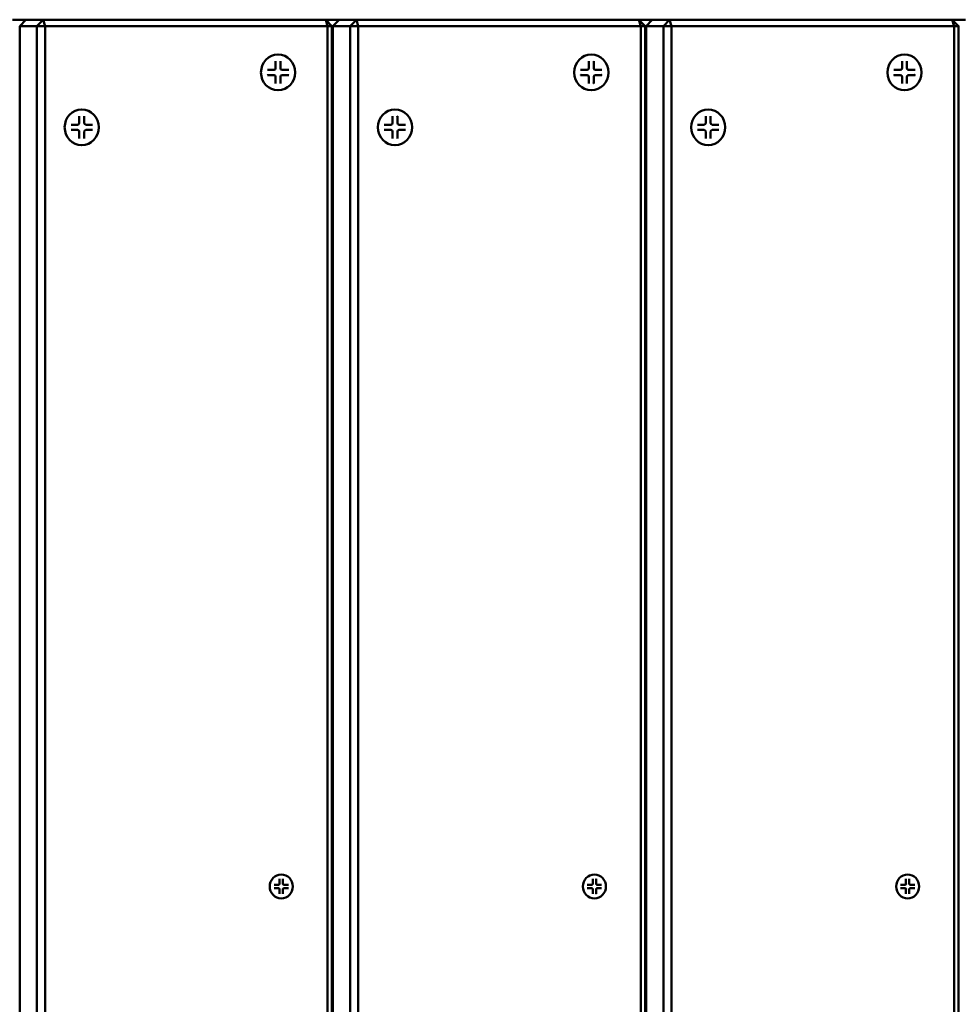
# Model space of a CAD drawing. Units: millimetres. Extents: x 1581 to 20334, y 1153 to 14119.
# Drawn here: x 8915 to 9204, y 6879 to 7182 of the extents above; entities that cross this region are included whole.
import ezdxf

# ---------------------------------------------------------------- set-up
doc = ezdxf.new("R2010")
doc.units = ezdxf.units.MM
doc.header["$LTSCALE"] = 50
doc.layers.add('Visible (ISO)', color=7, linetype='Continuous', lineweight=50)

msp = doc.modelspace()

# ---------------------------------------------------------------- linework, layer by layer
at = {"layer": 'Visible (ISO)'}
for p, q in [((8917.21, 7181.98), (8913.1, 7181.98)), ((8917.21, 7181.98), (8915.3, 7179.98)), ((8922.52, 7181.98), (8917.21, 7181.98)), ((8920.6, 7179.98), (8922.52, 7181.98)), ((8922.52, 7181.98), (8923.1, 7179.98)), ((9009.47, 7181.98), (8922.52, 7181.98)), ((9013.58, 7181.98), (9009.47, 7181.98)), ((9009.47, 7181.98), (9011.38, 7179.98)), ((9010.06, 7179.98), (9009.47, 7181.98)), ((9013.58, 7181.98), (9011.67, 7179.98)), ((9018.89, 7181.98), (9013.58, 7181.98)), ((9016.98, 7179.98), (9018.89, 7181.98)), ((9018.89, 7181.98), (9019.48, 7179.98)), ((9105.84, 7181.98), (9018.89, 7181.98)), ((9109.95, 7181.98), (9105.84, 7181.98)), ((9105.84, 7181.98), (9107.76, 7179.98)), ((9106.43, 7179.98), (9105.84, 7181.98)), ((9109.95, 7181.98), (9108.04, 7179.98)), ((9115.26, 7181.98), (9109.95, 7181.98)), ((9113.35, 7179.98), (9115.26, 7181.98)), ((9115.26, 7181.98), (9115.85, 7179.98)), ((9202.22, 7181.98), (9115.26, 7181.98)), ((9206.32, 7181.98), (9202.22, 7181.98)), ((9202.22, 7181.98), (9204.13, 7179.98)), ((9202.81, 7179.98), (9202.22, 7181.98)), ((8915.3, 6583.98), (8915.3, 7179.98)), ((8915.3, 7179.98), (8920.6, 7179.98)), ((8923.1, 7179.98), (8920.6, 7179.98)), ((8920.6, 7179.98), (8920.6, 6583.98)), ((8923.1, 6583.98), (8923.1, 7179.98)), ((8923.1, 7179.98), (9010.06, 7179.98)), ((9011.38, 7179.98), (9010.06, 7179.98)), ((9010.06, 7179.98), (9010.06, 6583.98)), ((9011.38, 7179.98), (9011.67, 7179.98)), ((9011.38, 6583.98), (9011.38, 7179.98)), ((9011.67, 6583.98), (9011.67, 7179.98)), ((9011.67, 7179.98), (9016.98, 7179.98)), ((9019.48, 7179.98), (9016.98, 7179.98)), ((9016.98, 7179.98), (9016.98, 6583.98)), ((9019.48, 6583.98), (9019.48, 7179.98)), ((9019.48, 7179.98), (9106.43, 7179.98)), ((9107.76, 7179.98), (9106.43, 7179.98)), ((9106.43, 7179.98), (9106.43, 6583.98)), ((9107.76, 7179.98), (9108.04, 7179.98)), ((9107.76, 6583.98), (9107.76, 7179.98)), ((9108.04, 6583.98), (9108.04, 7179.98)), ((9108.04, 7179.98), (9113.35, 7179.98)), ((9115.85, 7179.98), (9113.35, 7179.98)), ((9113.35, 7179.98), (9113.35, 6583.98)), ((9115.85, 6583.98), (9115.85, 7179.98)), ((9115.85, 7179.98), (9202.81, 7179.98)), ((9204.13, 7179.98), (9202.81, 7179.98)), ((9202.81, 7179.98), (9202.81, 6583.98)), ((9204.13, 7179.98), (9204.41, 7179.98)), ((9204.13, 6583.98), (9204.13, 7179.98)), ((8994.04, 7169.18), (8994.04, 7167.08)), ((8994.77, 7171.25), (8994.8, 7171.25)), ((8995.55, 7169.18), (8995.55, 7167.08)), ((9090.42, 7169.18), (9090.42, 7167.08)), ((9091.14, 7171.25), (9091.17, 7171.25)), ((9091.92, 7169.18), (9091.92, 7167.08)), ((9186.79, 7169.18), (9186.79, 7167.08)), ((9187.51, 7171.25), (9187.54, 7171.25)), ((9188.29, 7169.18), (9188.29, 7167.08)), ((8991.52, 7166.53), (8993.52, 7166.53)), ((8993.67, 7166.56), (8993.64, 7166.55)), ((8998.07, 7166.53), (8996.07, 7166.53)), ((9087.89, 7166.53), (9089.89, 7166.53)), ((9090.04, 7166.56), (9090.01, 7166.55)), ((9094.45, 7166.53), (9092.44, 7166.53)), ((9184.26, 7166.53), (9186.26, 7166.53)), ((9186.41, 7166.56), (9186.38, 7166.55)), ((9190.82, 7166.53), (9188.81, 7166.53)), ((8991.52, 7164.96), (8993.52, 7164.96)), ((8993.67, 7164.94), (8993.64, 7164.95)), ((8994.04, 7162.32), (8994.04, 7164.41)), ((8995.55, 7162.32), (8995.55, 7164.41)), ((8998.07, 7164.96), (8996.07, 7164.96)), ((9087.89, 7164.96), (9089.89, 7164.96)), ((9090.04, 7164.94), (9090.01, 7164.95)), ((9090.42, 7162.32), (9090.42, 7164.41)), ((9091.92, 7162.32), (9091.92, 7164.41)), ((9094.45, 7164.96), (9092.44, 7164.96)), ((9184.26, 7164.96), (9186.26, 7164.96)), ((9186.41, 7164.94), (9186.38, 7164.95)), ((9186.79, 7162.32), (9186.79, 7164.41)), ((9188.29, 7162.32), (9188.29, 7164.41)), ((9190.82, 7164.96), (9188.81, 7164.96)), ((8994.77, 7160.25), (8994.8, 7160.25)), ((9091.14, 7160.25), (9091.17, 7160.25)), ((9187.51, 7160.25), (9187.54, 7160.25)), ((8934.36, 7154.36), (8934.39, 7154.36)), ((9030.74, 7154.36), (9030.76, 7154.36)), ((9127.11, 7154.36), (9127.14, 7154.36)), ((8933.64, 7152.3), (8933.64, 7150.2)), ((8935.14, 7152.3), (8935.14, 7150.2)), ((9030.01, 7152.3), (9030.01, 7150.2)), ((9031.52, 7152.3), (9031.52, 7150.2)), ((9126.38, 7152.3), (9126.38, 7150.2)), ((9127.89, 7152.3), (9127.89, 7150.2)), ((8931.11, 7149.65), (8933.12, 7149.65)), ((8931.11, 7148.08), (8933.12, 7148.08)), ((8933.27, 7149.67), (8933.24, 7149.66)), ((8933.27, 7148.06), (8933.24, 7148.06)), ((8933.64, 7145.43), (8933.64, 7147.53)), ((8935.14, 7145.43), (8935.14, 7147.53)), ((8937.67, 7149.65), (8935.67, 7149.65)), ((8937.67, 7148.08), (8935.67, 7148.08)), ((9027.49, 7149.65), (9029.49, 7149.65)), ((9027.49, 7148.08), (9029.49, 7148.08)), ((9029.64, 7149.67), (9029.61, 7149.66)), ((9029.64, 7148.06), (9029.61, 7148.06)), ((9030.01, 7145.43), (9030.01, 7147.53)), ((9031.52, 7145.43), (9031.52, 7147.53)), ((9034.04, 7149.65), (9032.04, 7149.65)), ((9034.04, 7148.08), (9032.04, 7148.08)), ((9123.86, 7149.65), (9125.86, 7149.65)), ((9123.86, 7148.08), (9125.86, 7148.08)), ((9126.01, 7149.67), (9125.98, 7149.66)), ((9126.01, 7148.06), (9125.98, 7148.06)), ((9126.38, 7145.43), (9126.38, 7147.53)), ((9127.89, 7145.43), (9127.89, 7147.53)), ((9130.41, 7149.65), (9128.41, 7149.65)), ((9130.41, 7148.08), (9128.41, 7148.08)), ((8934.36, 7143.36), (8934.39, 7143.36)), ((9030.74, 7143.36), (9030.76, 7143.36)), ((9127.11, 7143.36), (9127.14, 7143.36)), ((9011.67, 7138.98), (9011.38, 7138.98)), ((9108.04, 7138.98), (9107.76, 7138.98)), ((9204.41, 7138.98), (9204.13, 7138.98)), ((9011.38, 7136.98), (9011.67, 7136.98)), ((9107.76, 7136.98), (9108.04, 7136.98)), ((9204.13, 7136.98), (9204.41, 7136.98)), ((9011.67, 6929.48), (9011.38, 6929.48)), ((9108.04, 6929.48), (9107.76, 6929.48)), ((9204.41, 6929.48), (9204.13, 6929.48)), ((9011.38, 6927.48), (9011.67, 6927.48)), ((9107.76, 6927.48), (9108.04, 6927.48)), ((9204.13, 6927.48), (9204.41, 6927.48)), ((8995.27, 6917.57), (8995.27, 6916.16)), ((8995.75, 6918.96), (8995.78, 6918.96)), ((8996.28, 6917.57), (8996.28, 6916.16)), ((9091.64, 6917.57), (9091.64, 6916.16)), ((9092.12, 6918.96), (9092.15, 6918.96)), ((9092.65, 6917.57), (9092.65, 6916.16)), ((9188.01, 6917.57), (9188.01, 6916.16)), ((9188.49, 6918.96), (9188.52, 6918.96)), ((9189.02, 6917.57), (9189.02, 6916.16)), ((8993.57, 6915.79), (8994.92, 6915.79)), ((8993.57, 6914.73), (8994.92, 6914.73)), ((8995.02, 6915.8), (8994.99, 6915.79)), ((8995.02, 6914.72), (8994.99, 6914.72)), ((8995.27, 6912.95), (8995.27, 6914.36)), ((8996.28, 6912.95), (8996.28, 6914.36)), ((8997.98, 6915.79), (8996.64, 6915.79)), ((8997.98, 6914.73), (8996.64, 6914.73)), ((9089.94, 6915.79), (9091.29, 6915.79)), ((9089.94, 6914.73), (9091.29, 6914.73)), ((9091.39, 6915.8), (9091.36, 6915.79)), ((9091.39, 6914.72), (9091.36, 6914.72)), ((9091.64, 6912.95), (9091.64, 6914.36)), ((9092.65, 6912.95), (9092.65, 6914.36)), ((9094.35, 6915.79), (9093.01, 6915.79)), ((9094.35, 6914.73), (9093.01, 6914.73)), ((9186.31, 6915.79), (9187.66, 6915.79)), ((9186.31, 6914.73), (9187.66, 6914.73)), ((9187.76, 6915.8), (9187.73, 6915.79)), ((9187.76, 6914.72), (9187.73, 6914.72)), ((9188.01, 6912.95), (9188.01, 6914.36)), ((9189.02, 6912.95), (9189.02, 6914.36)), ((9190.72, 6915.79), (9189.38, 6915.79)), ((9190.72, 6914.73), (9189.38, 6914.73)), ((8995.75, 6911.56), (8995.78, 6911.56)), ((9092.12, 6911.56), (9092.15, 6911.56)), ((9188.49, 6911.56), (9188.52, 6911.56))]:
    msp.add_line(p, q, dxfattribs=at)
for centre, major_axis in [((8994.8, 7165.75), (0, 5.5)), ((9091.17, 7165.75), (0, 5.5)), ((9187.54, 7165.75), (0, 5.5)), ((8934.39, 7148.86), (0, 5.5)), ((9030.76, 7148.86), (0, 5.5)), ((9127.14, 7148.86), (0, 5.5)), ((8995.78, 6915.26), (0, 3.7)), ((9092.15, 6915.26), (0, 3.7)), ((9188.52, 6915.26), (0, 3.7))]:
    msp.add_ellipse(centre, major_axis=major_axis, ratio=0.955588, dxfattribs=at)
for centre, major_axis, start_param, end_param in [((8993.52, 7167.08), (0, -0.55), 0, 1.570796), ((8996.07, 7167.08), (0, -0.55), 4.712389, 6.283185), ((9089.89, 7167.08), (0, -0.55), 0, 1.570796), ((9092.44, 7167.08), (0, -0.55), 4.712389, 6.283185), ((9186.26, 7167.08), (0, -0.55), 0, 1.570796), ((9188.81, 7167.08), (0, -0.55), 4.712389, 6.283185), ((8993.52, 7164.41), (0, 0.55), 4.712389, 6.283185), ((8996.07, 7164.41), (0, 0.55), 0, 1.570796), ((9089.89, 7164.41), (0, 0.55), 4.712389, 6.283185), ((9092.44, 7164.41), (0, 0.55), 0, 1.570796), ((9186.26, 7164.41), (0, 0.55), 4.712389, 6.283185), ((9188.81, 7164.41), (0, 0.55), 0, 1.570796), ((8933.12, 7150.2), (0, -0.55), 0, 1.570796), ((8933.12, 7147.53), (0, 0.55), 4.712389, 6.283185), ((8935.67, 7150.2), (0, -0.55), 4.712389, 6.283185), ((8935.67, 7147.53), (0, 0.55), 0, 1.570796), ((9029.49, 7150.2), (0, -0.55), 0, 1.570796), ((9029.49, 7147.53), (0, 0.55), 4.712389, 6.283185), ((9032.04, 7150.2), (0, -0.55), 4.712389, 6.283185), ((9032.04, 7147.53), (0, 0.55), 0, 1.570796), ((9125.86, 7150.2), (0, -0.55), 0, 1.570796), ((9125.86, 7147.53), (0, 0.55), 4.712389, 6.283185), ((9128.41, 7150.2), (0, -0.55), 4.712389, 6.283185), ((9128.41, 7147.53), (0, 0.55), 0, 1.570796), ((8994.92, 6916.16), (0, -0.37), 0, 1.570796), ((8994.92, 6914.36), (0, 0.37), 4.712389, 6.283185), ((8996.64, 6916.16), (0, -0.37), 4.712389, 6.283185), ((8996.64, 6914.36), (0, 0.37), 0, 1.570796), ((9091.29, 6916.16), (0, -0.37), 0, 1.570796), ((9091.29, 6914.36), (0, 0.37), 4.712389, 6.283185), ((9093.01, 6916.16), (0, -0.37), 4.712389, 6.283185), ((9093.01, 6914.36), (0, 0.37), 0, 1.570796), ((9187.66, 6916.16), (0, -0.37), 0, 1.570796), ((9187.66, 6914.36), (0, 0.37), 4.712389, 6.283185), ((9189.38, 6916.16), (0, -0.37), 4.712389, 6.283185), ((9189.38, 6914.36), (0, 0.37), 0, 1.570796)]:
    msp.add_ellipse(centre, major_axis=major_axis, ratio=0.955588, start_param=start_param, end_param=end_param, dxfattribs=at)
for points, knots in [([(8995.55, 7169.18), (8995.55, 7169.15), (8995.54, 7169.12), (8995.54, 7169.07), (8995.53, 7169.04), (8995.52, 7169.01), (8995.51, 7169), (8995.51, 7168.99)], [0.03323794, 0.03323794, 0.03323794, 0.03323794, 0.04164964, 0.04164964, 0.04988728, 0.04988728, 0.05412717, 0.05412717, 0.05412717, 0.05412717]), ([(9091.92, 7169.18), (9091.92, 7169.15), (9091.92, 7169.12), (9091.91, 7169.07), (9091.9, 7169.04), (9091.89, 7169.01), (9091.88, 7169), (9091.88, 7168.99)], [0.03323794, 0.03323794, 0.03323794, 0.03323794, 0.04164964, 0.04164964, 0.04988728, 0.04988728, 0.05412717, 0.05412717, 0.05412717, 0.05412717]), ([(9188.29, 7169.18), (9188.29, 7169.15), (9188.29, 7169.12), (9188.28, 7169.07), (9188.27, 7169.04), (9188.26, 7169.01), (9188.26, 7169), (9188.25, 7168.99)], [0.03323794, 0.03323794, 0.03323794, 0.03323794, 0.04164964, 0.04164964, 0.04988728, 0.04988728, 0.05412717, 0.05412717, 0.05412717, 0.05412717]), ([(8991.52, 7166.53), (8991.54, 7166.53), (8991.57, 7166.53), (8991.62, 7166.53), (8991.64, 7166.53), (8991.66, 7166.53), (8991.66, 7166.53), (8991.67, 7166.52)], [0.03323794, 0.03323794, 0.03323794, 0.03323794, 0.04164964, 0.04164964, 0.04988728, 0.04988728, 0.05412717, 0.05412717, 0.05412717, 0.05412717]), ([(8997.87, 7166.52), (8997.88, 7166.53), (8997.89, 7166.53), (8997.93, 7166.53), (8997.96, 7166.53), (8998.01, 7166.53), (8998.05, 7166.53), (8998.07, 7166.53)], [0.07806661, 0.07806661, 0.07806661, 0.07806661, 0.08230649, 0.08230649, 0.09054413, 0.09054413, 0.09895584, 0.09895584, 0.09895584, 0.09895584]), ([(9087.89, 7166.53), (9087.91, 7166.53), (9087.94, 7166.53), (9087.99, 7166.53), (9088.01, 7166.53), (9088.03, 7166.53), (9088.03, 7166.53), (9088.04, 7166.52)], [0.03323794, 0.03323794, 0.03323794, 0.03323794, 0.04164964, 0.04164964, 0.04988728, 0.04988728, 0.05412717, 0.05412717, 0.05412717, 0.05412717]), ([(9094.24, 7166.52), (9094.25, 7166.53), (9094.26, 7166.53), (9094.3, 7166.53), (9094.33, 7166.53), (9094.39, 7166.53), (9094.42, 7166.53), (9094.45, 7166.53)], [0.07806661, 0.07806661, 0.07806661, 0.07806661, 0.08230649, 0.08230649, 0.09054413, 0.09054413, 0.09895584, 0.09895584, 0.09895584, 0.09895584]), ([(9184.26, 7166.53), (9184.29, 7166.53), (9184.32, 7166.53), (9184.36, 7166.53), (9184.38, 7166.53), (9184.4, 7166.53), (9184.4, 7166.53), (9184.41, 7166.52)], [0.03323794, 0.03323794, 0.03323794, 0.03323794, 0.04164964, 0.04164964, 0.04988728, 0.04988728, 0.05412717, 0.05412717, 0.05412717, 0.05412717]), ([(9190.61, 7166.52), (9190.62, 7166.53), (9190.63, 7166.53), (9190.67, 7166.53), (9190.7, 7166.53), (9190.76, 7166.53), (9190.79, 7166.53), (9190.82, 7166.53)], [0.07806661, 0.07806661, 0.07806661, 0.07806661, 0.08230649, 0.08230649, 0.09054413, 0.09054413, 0.09895584, 0.09895584, 0.09895584, 0.09895584]), ([(8991.67, 7164.97), (8991.66, 7164.97), (8991.66, 7164.97), (8991.64, 7164.97), (8991.62, 7164.96), (8991.57, 7164.96), (8991.54, 7164.96), (8991.52, 7164.96)], [0.07806661, 0.07806661, 0.07806661, 0.07806661, 0.08230649, 0.08230649, 0.09054413, 0.09054413, 0.09895584, 0.09895584, 0.09895584, 0.09895584]), ([(8998.07, 7164.96), (8998.05, 7164.96), (8998.01, 7164.96), (8997.96, 7164.96), (8997.93, 7164.97), (8997.89, 7164.97), (8997.88, 7164.97), (8997.87, 7164.97)], [0.03323794, 0.03323794, 0.03323794, 0.03323794, 0.04164964, 0.04164964, 0.04988728, 0.04988728, 0.05412717, 0.05412717, 0.05412717, 0.05412717]), ([(9088.04, 7164.97), (9088.03, 7164.97), (9088.03, 7164.97), (9088.01, 7164.97), (9087.99, 7164.96), (9087.94, 7164.96), (9087.91, 7164.96), (9087.89, 7164.96)], [0.07806661, 0.07806661, 0.07806661, 0.07806661, 0.08230649, 0.08230649, 0.09054413, 0.09054413, 0.09895584, 0.09895584, 0.09895584, 0.09895584]), ([(9094.45, 7164.96), (9094.42, 7164.96), (9094.39, 7164.96), (9094.33, 7164.96), (9094.3, 7164.97), (9094.26, 7164.97), (9094.25, 7164.97), (9094.24, 7164.97)], [0.03323794, 0.03323794, 0.03323794, 0.03323794, 0.04164964, 0.04164964, 0.04988728, 0.04988728, 0.05412717, 0.05412717, 0.05412717, 0.05412717]), ([(9184.41, 7164.97), (9184.4, 7164.97), (9184.4, 7164.97), (9184.38, 7164.97), (9184.36, 7164.96), (9184.32, 7164.96), (9184.29, 7164.96), (9184.26, 7164.96)], [0.07806661, 0.07806661, 0.07806661, 0.07806661, 0.08230649, 0.08230649, 0.09054413, 0.09054413, 0.09895584, 0.09895584, 0.09895584, 0.09895584]), ([(9190.82, 7164.96), (9190.79, 7164.96), (9190.76, 7164.96), (9190.7, 7164.96), (9190.67, 7164.97), (9190.63, 7164.97), (9190.62, 7164.97), (9190.61, 7164.97)], [0.03323794, 0.03323794, 0.03323794, 0.03323794, 0.04164964, 0.04164964, 0.04988728, 0.04988728, 0.05412717, 0.05412717, 0.05412717, 0.05412717]), ([(8995.51, 7162.5), (8995.51, 7162.49), (8995.52, 7162.49), (8995.53, 7162.46), (8995.54, 7162.43), (8995.54, 7162.38), (8995.55, 7162.34), (8995.55, 7162.32)], [0.07806661, 0.07806661, 0.07806661, 0.07806661, 0.08230649, 0.08230649, 0.09054413, 0.09054413, 0.09895584, 0.09895584, 0.09895584, 0.09895584]), ([(9091.88, 7162.5), (9091.88, 7162.49), (9091.89, 7162.49), (9091.9, 7162.46), (9091.91, 7162.43), (9091.92, 7162.38), (9091.92, 7162.34), (9091.92, 7162.32)], [0.07806661, 0.07806661, 0.07806661, 0.07806661, 0.08230649, 0.08230649, 0.09054413, 0.09054413, 0.09895584, 0.09895584, 0.09895584, 0.09895584]), ([(9188.25, 7162.5), (9188.26, 7162.49), (9188.26, 7162.49), (9188.27, 7162.46), (9188.28, 7162.43), (9188.29, 7162.38), (9188.29, 7162.34), (9188.29, 7162.32)], [0.07806661, 0.07806661, 0.07806661, 0.07806661, 0.08230649, 0.08230649, 0.09054413, 0.09054413, 0.09895584, 0.09895584, 0.09895584, 0.09895584]), ([(8935.14, 7152.3), (8935.14, 7152.27), (8935.14, 7152.23), (8935.13, 7152.18), (8935.13, 7152.16), (8935.12, 7152.13), (8935.11, 7152.12), (8935.11, 7152.11)], [0.03323794, 0.03323794, 0.03323794, 0.03323794, 0.04164964, 0.04164964, 0.04988728, 0.04988728, 0.05412717, 0.05412717, 0.05412717, 0.05412717]), ([(9031.52, 7152.3), (9031.52, 7152.27), (9031.51, 7152.23), (9031.51, 7152.18), (9031.5, 7152.16), (9031.49, 7152.13), (9031.48, 7152.12), (9031.48, 7152.11)], [0.03323794, 0.03323794, 0.03323794, 0.03323794, 0.04164964, 0.04164964, 0.04988728, 0.04988728, 0.05412717, 0.05412717, 0.05412717, 0.05412717]), ([(9127.89, 7152.3), (9127.89, 7152.27), (9127.88, 7152.23), (9127.88, 7152.18), (9127.87, 7152.16), (9127.86, 7152.13), (9127.85, 7152.12), (9127.85, 7152.11)], [0.03323794, 0.03323794, 0.03323794, 0.03323794, 0.04164964, 0.04164964, 0.04988728, 0.04988728, 0.05412717, 0.05412717, 0.05412717, 0.05412717]), ([(8931.11, 7149.65), (8931.14, 7149.65), (8931.17, 7149.65), (8931.21, 7149.65), (8931.24, 7149.65), (8931.25, 7149.64), (8931.26, 7149.64), (8931.26, 7149.64)], [0.03323794, 0.03323794, 0.03323794, 0.03323794, 0.04164964, 0.04164964, 0.04988728, 0.04988728, 0.05412717, 0.05412717, 0.05412717, 0.05412717]), ([(8931.26, 7148.09), (8931.26, 7148.09), (8931.25, 7148.09), (8931.24, 7148.08), (8931.21, 7148.08), (8931.17, 7148.08), (8931.14, 7148.08), (8931.11, 7148.08)], [0.07806661, 0.07806661, 0.07806661, 0.07806661, 0.08230649, 0.08230649, 0.09054413, 0.09054413, 0.09895584, 0.09895584, 0.09895584, 0.09895584]), ([(8937.46, 7149.64), (8937.48, 7149.64), (8937.49, 7149.64), (8937.53, 7149.65), (8937.56, 7149.65), (8937.61, 7149.65), (8937.65, 7149.65), (8937.67, 7149.65)], [0.07806661, 0.07806661, 0.07806661, 0.07806661, 0.08230649, 0.08230649, 0.09054413, 0.09054413, 0.09895584, 0.09895584, 0.09895584, 0.09895584]), ([(8937.67, 7148.08), (8937.65, 7148.08), (8937.61, 7148.08), (8937.56, 7148.08), (8937.53, 7148.08), (8937.49, 7148.09), (8937.48, 7148.09), (8937.46, 7148.09)], [0.03323794, 0.03323794, 0.03323794, 0.03323794, 0.04164964, 0.04164964, 0.04988728, 0.04988728, 0.05412717, 0.05412717, 0.05412717, 0.05412717]), ([(9027.49, 7149.65), (9027.51, 7149.65), (9027.54, 7149.65), (9027.59, 7149.65), (9027.61, 7149.65), (9027.63, 7149.64), (9027.63, 7149.64), (9027.64, 7149.64)], [0.03323794, 0.03323794, 0.03323794, 0.03323794, 0.04164964, 0.04164964, 0.04988728, 0.04988728, 0.05412717, 0.05412717, 0.05412717, 0.05412717]), ([(9027.64, 7148.09), (9027.63, 7148.09), (9027.63, 7148.09), (9027.61, 7148.08), (9027.59, 7148.08), (9027.54, 7148.08), (9027.51, 7148.08), (9027.49, 7148.08)], [0.07806661, 0.07806661, 0.07806661, 0.07806661, 0.08230649, 0.08230649, 0.09054413, 0.09054413, 0.09895584, 0.09895584, 0.09895584, 0.09895584]), ([(9033.84, 7149.64), (9033.85, 7149.64), (9033.86, 7149.64), (9033.9, 7149.65), (9033.93, 7149.65), (9033.98, 7149.65), (9034.02, 7149.65), (9034.04, 7149.65)], [0.07806661, 0.07806661, 0.07806661, 0.07806661, 0.08230649, 0.08230649, 0.09054413, 0.09054413, 0.09895584, 0.09895584, 0.09895584, 0.09895584]), ([(9034.04, 7148.08), (9034.02, 7148.08), (9033.98, 7148.08), (9033.93, 7148.08), (9033.9, 7148.08), (9033.86, 7148.09), (9033.85, 7148.09), (9033.84, 7148.09)], [0.03323794, 0.03323794, 0.03323794, 0.03323794, 0.04164964, 0.04164964, 0.04988728, 0.04988728, 0.05412717, 0.05412717, 0.05412717, 0.05412717]), ([(9123.86, 7149.65), (9123.88, 7149.65), (9123.91, 7149.65), (9123.96, 7149.65), (9123.98, 7149.65), (9124, 7149.64), (9124, 7149.64), (9124.01, 7149.64)], [0.03323794, 0.03323794, 0.03323794, 0.03323794, 0.04164964, 0.04164964, 0.04988728, 0.04988728, 0.05412717, 0.05412717, 0.05412717, 0.05412717]), ([(9124.01, 7148.09), (9124, 7148.09), (9124, 7148.09), (9123.98, 7148.08), (9123.96, 7148.08), (9123.91, 7148.08), (9123.88, 7148.08), (9123.86, 7148.08)], [0.07806661, 0.07806661, 0.07806661, 0.07806661, 0.08230649, 0.08230649, 0.09054413, 0.09054413, 0.09895584, 0.09895584, 0.09895584, 0.09895584]), ([(9130.21, 7149.64), (9130.22, 7149.64), (9130.23, 7149.64), (9130.27, 7149.65), (9130.3, 7149.65), (9130.35, 7149.65), (9130.39, 7149.65), (9130.41, 7149.65)], [0.07806661, 0.07806661, 0.07806661, 0.07806661, 0.08230649, 0.08230649, 0.09054413, 0.09054413, 0.09895584, 0.09895584, 0.09895584, 0.09895584]), ([(9130.41, 7148.08), (9130.39, 7148.08), (9130.35, 7148.08), (9130.3, 7148.08), (9130.27, 7148.08), (9130.23, 7148.09), (9130.22, 7148.09), (9130.21, 7148.09)], [0.03323794, 0.03323794, 0.03323794, 0.03323794, 0.04164964, 0.04164964, 0.04988728, 0.04988728, 0.05412717, 0.05412717, 0.05412717, 0.05412717]), ([(8935.11, 7145.62), (8935.11, 7145.61), (8935.12, 7145.6), (8935.13, 7145.57), (8935.13, 7145.55), (8935.14, 7145.49), (8935.14, 7145.46), (8935.14, 7145.43)], [0.07806661, 0.07806661, 0.07806661, 0.07806661, 0.08230649, 0.08230649, 0.09054413, 0.09054413, 0.09895584, 0.09895584, 0.09895584, 0.09895584]), ([(9031.48, 7145.62), (9031.48, 7145.61), (9031.49, 7145.6), (9031.5, 7145.57), (9031.51, 7145.55), (9031.51, 7145.49), (9031.52, 7145.46), (9031.52, 7145.43)], [0.07806661, 0.07806661, 0.07806661, 0.07806661, 0.08230649, 0.08230649, 0.09054413, 0.09054413, 0.09895584, 0.09895584, 0.09895584, 0.09895584]), ([(9127.85, 7145.62), (9127.85, 7145.61), (9127.86, 7145.6), (9127.87, 7145.57), (9127.88, 7145.55), (9127.88, 7145.49), (9127.89, 7145.46), (9127.89, 7145.43)], [0.07806661, 0.07806661, 0.07806661, 0.07806661, 0.08230649, 0.08230649, 0.09054413, 0.09054413, 0.09895584, 0.09895584, 0.09895584, 0.09895584]), ([(8996.28, 6917.57), (8996.28, 6917.55), (8996.28, 6917.53), (8996.27, 6917.49), (8996.27, 6917.47), (8996.26, 6917.45), (8996.25, 6917.44), (8996.25, 6917.43), (8996.24, 6917.43), (8996.24, 6917.43)], [0.02236007, 0.02236007, 0.02236007, 0.02236007, 0.02801885, 0.02801885, 0.03356053, 0.03356053, 0.03902281, 0.03902281, 0.03988893, 0.03988893, 0.03988893, 0.03988893]), ([(9092.65, 6917.57), (9092.65, 6917.55), (9092.65, 6917.53), (9092.65, 6917.49), (9092.64, 6917.47), (9092.63, 6917.45), (9092.62, 6917.44), (9092.62, 6917.43), (9092.62, 6917.43), (9092.61, 6917.43)], [0.02236007, 0.02236007, 0.02236007, 0.02236007, 0.02801885, 0.02801885, 0.03356053, 0.03356053, 0.03902281, 0.03902281, 0.03988893, 0.03988893, 0.03988893, 0.03988893]), ([(9189.02, 6917.57), (9189.02, 6917.55), (9189.02, 6917.53), (9189.02, 6917.49), (9189.01, 6917.47), (9189, 6917.45), (9189, 6917.44), (9188.99, 6917.43), (9188.99, 6917.43), (9188.99, 6917.43)], [0.02236007, 0.02236007, 0.02236007, 0.02236007, 0.02801885, 0.02801885, 0.03356053, 0.03356053, 0.03902281, 0.03902281, 0.03988893, 0.03988893, 0.03988893, 0.03988893]), ([(8993.57, 6915.79), (8993.59, 6915.79), (8993.61, 6915.79), (8993.64, 6915.79), (8993.65, 6915.79), (8993.67, 6915.78), (8993.67, 6915.78), (8993.68, 6915.78), (8993.68, 6915.78), (8993.68, 6915.78)], [0.02236007, 0.02236007, 0.02236007, 0.02236007, 0.02801885, 0.02801885, 0.03356053, 0.03356053, 0.03902281, 0.03902281, 0.03988893, 0.03988893, 0.03988893, 0.03988893]), ([(8993.68, 6914.74), (8993.68, 6914.74), (8993.68, 6914.74), (8993.67, 6914.74), (8993.67, 6914.74), (8993.65, 6914.73), (8993.64, 6914.73), (8993.61, 6914.73), (8993.59, 6914.73), (8993.57, 6914.73)], [0.04904143, 0.04904143, 0.04904143, 0.04904143, 0.04990755, 0.04990755, 0.05536982, 0.05536982, 0.06091151, 0.06091151, 0.06657029, 0.06657029, 0.06657029, 0.06657029]), ([(8997.82, 6915.78), (8997.82, 6915.78), (8997.82, 6915.78), (8997.83, 6915.78), (8997.85, 6915.78), (8997.88, 6915.79), (8997.9, 6915.79), (8997.94, 6915.79), (8997.96, 6915.79), (8997.98, 6915.79)], [0.04904143, 0.04904143, 0.04904143, 0.04904143, 0.04990755, 0.04990755, 0.05536982, 0.05536982, 0.06091151, 0.06091151, 0.06657029, 0.06657029, 0.06657029, 0.06657029]), ([(8997.98, 6914.73), (8997.96, 6914.73), (8997.94, 6914.73), (8997.9, 6914.73), (8997.88, 6914.73), (8997.85, 6914.74), (8997.83, 6914.74), (8997.82, 6914.74), (8997.82, 6914.74), (8997.82, 6914.74)], [0.02236007, 0.02236007, 0.02236007, 0.02236007, 0.02801885, 0.02801885, 0.03356053, 0.03356053, 0.03902281, 0.03902281, 0.03988893, 0.03988893, 0.03988893, 0.03988893]), ([(9089.94, 6915.79), (9089.96, 6915.79), (9089.98, 6915.79), (9090.01, 6915.79), (9090.02, 6915.79), (9090.04, 6915.78), (9090.05, 6915.78), (9090.05, 6915.78), (9090.05, 6915.78), (9090.05, 6915.78)], [0.02236007, 0.02236007, 0.02236007, 0.02236007, 0.02801885, 0.02801885, 0.03356053, 0.03356053, 0.03902281, 0.03902281, 0.03988893, 0.03988893, 0.03988893, 0.03988893]), ([(9090.05, 6914.74), (9090.05, 6914.74), (9090.05, 6914.74), (9090.05, 6914.74), (9090.04, 6914.74), (9090.02, 6914.73), (9090.01, 6914.73), (9089.98, 6914.73), (9089.96, 6914.73), (9089.94, 6914.73)], [0.04904143, 0.04904143, 0.04904143, 0.04904143, 0.04990755, 0.04990755, 0.05536982, 0.05536982, 0.06091151, 0.06091151, 0.06657029, 0.06657029, 0.06657029, 0.06657029]), ([(9094.19, 6915.78), (9094.19, 6915.78), (9094.19, 6915.78), (9094.21, 6915.78), (9094.22, 6915.78), (9094.25, 6915.79), (9094.28, 6915.79), (9094.31, 6915.79), (9094.34, 6915.79), (9094.35, 6915.79)], [0.04904143, 0.04904143, 0.04904143, 0.04904143, 0.04990755, 0.04990755, 0.05536982, 0.05536982, 0.06091151, 0.06091151, 0.06657029, 0.06657029, 0.06657029, 0.06657029]), ([(9094.35, 6914.73), (9094.34, 6914.73), (9094.31, 6914.73), (9094.28, 6914.73), (9094.25, 6914.73), (9094.22, 6914.74), (9094.21, 6914.74), (9094.19, 6914.74), (9094.19, 6914.74), (9094.19, 6914.74)], [0.02236007, 0.02236007, 0.02236007, 0.02236007, 0.02801885, 0.02801885, 0.03356053, 0.03356053, 0.03902281, 0.03902281, 0.03988893, 0.03988893, 0.03988893, 0.03988893]), ([(9186.31, 6915.79), (9186.33, 6915.79), (9186.35, 6915.79), (9186.38, 6915.79), (9186.39, 6915.79), (9186.41, 6915.78), (9186.42, 6915.78), (9186.42, 6915.78), (9186.42, 6915.78), (9186.42, 6915.78)], [0.02236007, 0.02236007, 0.02236007, 0.02236007, 0.02801885, 0.02801885, 0.03356053, 0.03356053, 0.03902281, 0.03902281, 0.03988893, 0.03988893, 0.03988893, 0.03988893]), ([(9186.42, 6914.74), (9186.42, 6914.74), (9186.42, 6914.74), (9186.42, 6914.74), (9186.41, 6914.74), (9186.39, 6914.73), (9186.38, 6914.73), (9186.35, 6914.73), (9186.33, 6914.73), (9186.31, 6914.73)], [0.04904143, 0.04904143, 0.04904143, 0.04904143, 0.04990755, 0.04990755, 0.05536982, 0.05536982, 0.06091151, 0.06091151, 0.06657029, 0.06657029, 0.06657029, 0.06657029]), ([(9190.56, 6915.78), (9190.56, 6915.78), (9190.56, 6915.78), (9190.58, 6915.78), (9190.59, 6915.78), (9190.63, 6915.79), (9190.65, 6915.79), (9190.68, 6915.79), (9190.71, 6915.79), (9190.72, 6915.79)], [0.04904143, 0.04904143, 0.04904143, 0.04904143, 0.04990755, 0.04990755, 0.05536982, 0.05536982, 0.06091151, 0.06091151, 0.06657029, 0.06657029, 0.06657029, 0.06657029]), ([(9190.72, 6914.73), (9190.71, 6914.73), (9190.68, 6914.73), (9190.65, 6914.73), (9190.63, 6914.73), (9190.59, 6914.74), (9190.58, 6914.74), (9190.56, 6914.74), (9190.56, 6914.74), (9190.56, 6914.74)], [0.02236007, 0.02236007, 0.02236007, 0.02236007, 0.02801885, 0.02801885, 0.03356053, 0.03356053, 0.03902281, 0.03902281, 0.03988893, 0.03988893, 0.03988893, 0.03988893]), ([(8996.24, 6913.09), (8996.24, 6913.09), (8996.25, 6913.09), (8996.25, 6913.08), (8996.26, 6913.07), (8996.27, 6913.04), (8996.27, 6913.03), (8996.28, 6912.99), (8996.28, 6912.97), (8996.28, 6912.95)], [0.04904143, 0.04904143, 0.04904143, 0.04904143, 0.04990755, 0.04990755, 0.05536982, 0.05536982, 0.06091151, 0.06091151, 0.06657029, 0.06657029, 0.06657029, 0.06657029]), ([(9092.61, 6913.09), (9092.62, 6913.09), (9092.62, 6913.09), (9092.62, 6913.08), (9092.63, 6913.07), (9092.64, 6913.04), (9092.65, 6913.03), (9092.65, 6912.99), (9092.65, 6912.97), (9092.65, 6912.95)], [0.04904143, 0.04904143, 0.04904143, 0.04904143, 0.04990755, 0.04990755, 0.05536982, 0.05536982, 0.06091151, 0.06091151, 0.06657029, 0.06657029, 0.06657029, 0.06657029]), ([(9188.99, 6913.09), (9188.99, 6913.09), (9188.99, 6913.09), (9189, 6913.08), (9189, 6913.07), (9189.01, 6913.04), (9189.02, 6913.03), (9189.02, 6912.99), (9189.02, 6912.97), (9189.02, 6912.95)], [0.04904143, 0.04904143, 0.04904143, 0.04904143, 0.04990755, 0.04990755, 0.05536982, 0.05536982, 0.06091151, 0.06091151, 0.06657029, 0.06657029, 0.06657029, 0.06657029])]:
    msp.add_open_spline(points, degree=3, knots=knots, dxfattribs=at)

doc.saveas('drawing.dxf')
